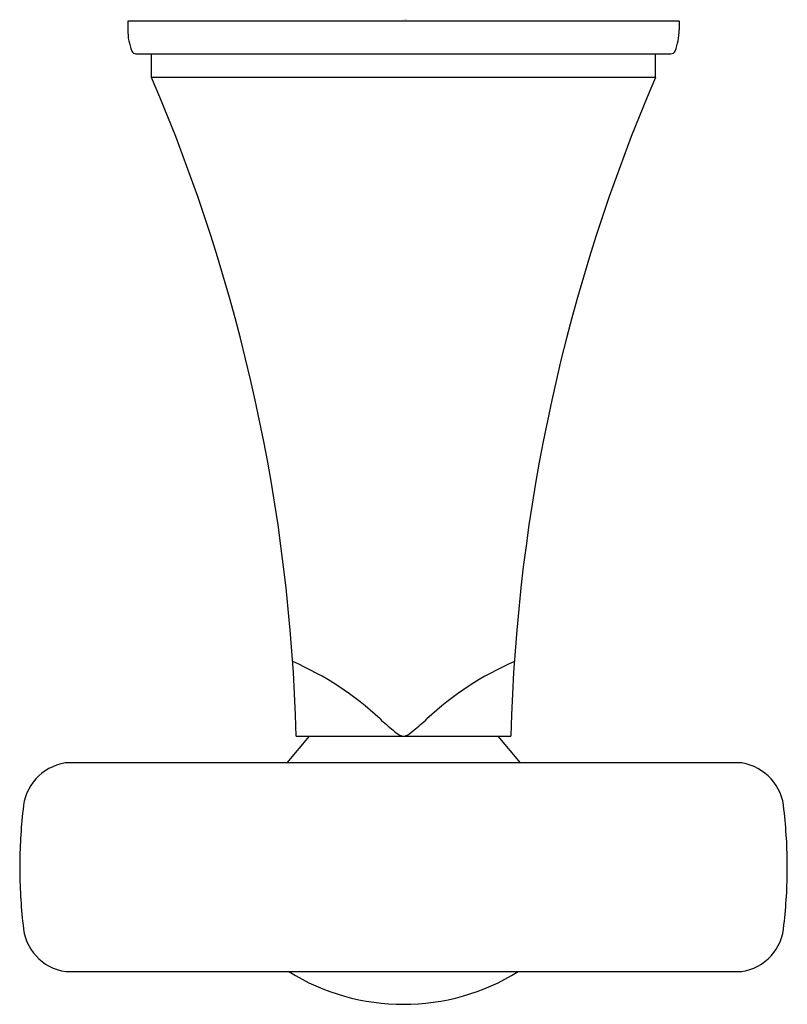
# Model space of a CAD drawing. Units: inches. Extents: x 2880.2 to 2882.78, y 154.74 to 158.04.
import ezdxf

# ---------------------------------------------------------------- set-up
doc = ezdxf.new("R2010")
doc.units = ezdxf.units.IN
doc.header["$LTSCALE"] = 0.64311
doc.header["$MEASUREMENT"] = 0
doc.layers.get('0').update_dxf_attribs({"color": 255, "linetype": 'CONTINUOUS'})
doc.layers.get('Defpoints').update_dxf_attribs({"linetype": 'CONTINUOUS'})
doc.styles.get("Standard").update_dxf_attribs({"font": 'txt', "width": 0.8})

msp = doc.modelspace()

# ---------------------------------------------------------------- linework, layer by layer
for p, q in [((2882.4157, 158.0396), (2880.5657, 158.0396)), ((2880.5657, 158.0396), (2880.5657, 158.0096)), ((2882.4157, 158.0396), (2882.4157, 158.0096)), ((2880.5934, 157.9296), (2882.388, 157.9296)), ((2880.6457, 157.8496), (2880.6457, 157.9296)), ((2882.3357, 157.8496), (2882.3357, 157.9296)), ((2882.3357, 157.8496), (2880.6457, 157.8496)), ((2881.1746, 155.6396), (2881.0991, 155.5496)), ((2881.1307, 155.6396), (2881.8507, 155.6396)), ((2881.8068, 155.6396), (2881.8823, 155.5496)), ((2882.6255, 155.5496), (2880.3554, 155.5496)), ((2880.3575, 154.8496), (2882.624, 154.8496))]:
    msp.add_line(p, q)
for centre, radius, start, end in [((2880.7537, 158.0096), 0.188, 179.9995, 202.0698), ((2882.2277, 158.0096), 0.188, 337.9302, 0.0005), ((2880.5934, 157.9446), 0.015, 202.0697, 269.9927), ((2882.388, 157.9446), 0.015, 270.0073, 337.9303), ((2875.1328, 155.4815), 6, 1.5096, 23.24588), ((2887.8486, 155.4815), 6, 156.75412, 178.4904), ((2880.7122, 154.9494), 1.0244, 46.9051, 66.6062), ((2882.2693, 154.9494), 1.0244, 113.3938, 133.0949), ((2883.1142, 157.6105), 2.5607, 228.3378, 229.6376), ((2879.8672, 157.6105), 2.5607, 310.3624, 311.6622), ((2881.5188, 155.7238), 0.0901, 225.6859, 247.1565), ((2881.4908, 155.6607), 0.0211, 250.8234, 269.8954), ((2881.4907, 155.6607), 0.0211, 270.1046, 289.1766), ((2881.4626, 155.7238), 0.0901, 292.8435, 314.3141), ((2880.3833, 155.3828), 0.1691, 99.5084, 176.5011), ((2882.5981, 155.3828), 0.1691, 3.4989, 80.6752), ((2881.869, 155.1997), 1.6657, 173.3326, 180.0032), ((2881.1125, 155.1997), 1.6657, 359.9968, 6.6674), ((2881.869, 155.1995), 1.6657, 179.9968, 186.6674), ((2881.1125, 155.1995), 1.6657, 353.3326, 0.0032), ((2880.381, 155.0146), 0.1666, 182.9118, 261.9155), ((2882.6005, 155.0146), 0.1666, 278.0845, 357.0882), ((2881.4907, 155.4696), 0.73, 238.1642, 301.8358)]:
    msp.add_arc(centre, radius, start, end)

# ---------------------------------------------------------------- texts
at = {"layer": 'Defpoints'}
for tag, p, s in [('TRADENAME', (2881.4916, 158.0414), 'MEMOIRS'), ('MODELNUMBER', (2881.4916, 158.0431), 'K-492'), ('PRODUCT', (2881.4916, 158.0397), 'ROBE HOOK')]:
    msp.add_attdef(tag, p, s, height=0.001, dxfattribs=at)

doc.saveas('drawing.dxf')
